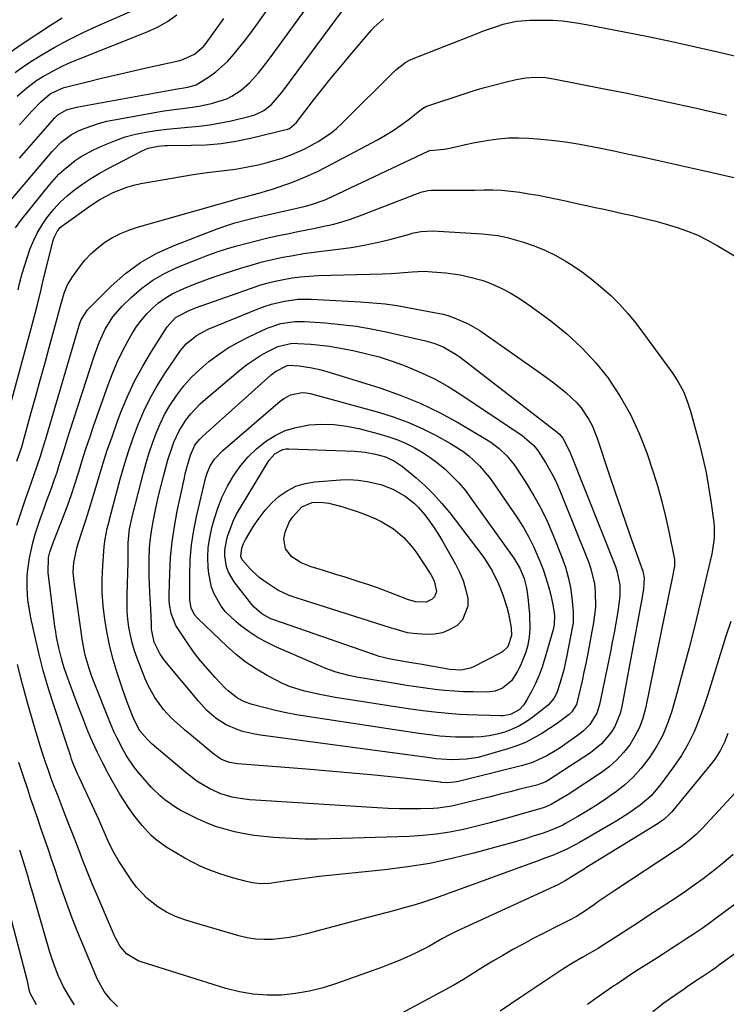
# Model space of a CAD drawing. Units: inches. Extents: x 1841539 to 1846869, y 458119 to 463432.
# Drawn here: x 1843669 to 1843892, y 460205 to 460515 of the extents above; entities that cross this region are included whole.
import ezdxf

# ---------------------------------------------------------------- set-up
doc = ezdxf.new("R2010")
doc.units = ezdxf.units.IN
doc.header["$MEASUREMENT"] = 0
doc.layers.add('7', color=7, linetype='Continuous')
doc.layers.add('8', color=7, linetype='Continuous')

msp = doc.modelspace()

# ---------------------------------------------------------------- linework, layer by layer
at = {"layer": '7', "color": 18}
for points in [[(1843661.12, 460452.06, 1812), (1843679.4, 460473.51, 1812), (1843682.25, 460476.47, 1812), (1843685.5, 460478.96, 1812), (1843687.94, 460480.18, 1812), (1843689.81, 460480.94, 1812), (1843694.31, 460482.48, 1812), (1843696.62, 460483.07, 1812), (1843698.95, 460483.56, 1812), (1843713.42, 460486.13, 1812), (1843715.45, 460486.46, 1812), (1843719.53, 460487.04, 1812), (1843723.61, 460487.53, 1812), (1843725.64, 460487.85, 1812), (1843729.65, 460488.71, 1812), (1843734.4, 460490.2, 1812), (1843735.98, 460490.98, 1812), (1843738.95, 460492.87, 1812), (1843741.61, 460495.18, 1812), (1843744.4, 460498.35, 1812), (1843745.66, 460499.91, 1812), (1843748.09, 460503.11, 1812), (1843759.93, 460519.35, 1812)], [(1843667.93, 460449.53, 1814), (1843669.87, 460452.26, 1814), (1843678.61, 460463.08, 1814), (1843681.6, 460466.41, 1814), (1843683.23, 460467.93, 1814), (1843686.72, 460470.73, 1814), (1843688.58, 460471.98, 1814), (1843692.51, 460474.08, 1814), (1843696.25, 460475.78, 1814), (1843699.34, 460477.04, 1814), (1843702.47, 460478.14, 1814), (1843705.68, 460478.99, 1814), (1843708.94, 460479.67, 1814), (1843712.25, 460480.18, 1814), (1843715.56, 460480.61, 1814), (1843718.88, 460480.95, 1814), (1843722.22, 460481.21, 1814), (1843725.76, 460481.52, 1814), (1843729.13, 460481.95, 1814), (1843732.49, 460482.55, 1814), (1843735.82, 460483.27, 1814), (1843742.25, 460484.85, 1814), (1843743.26, 460485.15, 1814), (1843746.09, 460486.46, 1814), (1843748.54, 460488.41, 1814), (1843751.67, 460492.1, 1814), (1843752.38, 460493.04, 1814), (1843770.95, 460518.09, 1814)], [(1843666.22, 460504.87, 1802), (1843670.04, 460507.53, 1802), (1843678.94, 460513.36, 1802), (1843682.58, 460515.65, 1802)], [(1843667.76, 460498.48, 1804), (1843670.48, 460500.42, 1804), (1843673.28, 460502.25, 1804), (1843676, 460503.91, 1804), (1843680.27, 460506.4, 1804), (1843684.6, 460508.77, 1804), (1843689.02, 460510.96, 1804), (1843693.5, 460513.04, 1804), (1843704.07, 460517.67, 1804)], [(1843668.45, 460490.97, 1806), (1843671.44, 460493.66, 1806), (1843674.67, 460496.03, 1806), (1843676.37, 460497.09, 1806), (1843680.41, 460499.32, 1806), (1843682.97, 460500.62, 1806), (1843685.59, 460501.81, 1806), (1843688.25, 460502.92, 1806), (1843709.37, 460511.24, 1806), (1843712.66, 460512.77, 1806), (1843715.8, 460514.52, 1806), (1843718.71, 460516.63, 1806)], [(1843668.69, 460429.97, 1816), (1843669.31, 460432.41, 1816), (1843670.02, 460435.09, 1816), (1843670.8, 460437.76, 1816), (1843671.65, 460440.4, 1816), (1843672.57, 460443.02, 1816), (1843673.63, 460445.57, 1816), (1843674.83, 460448.04, 1816), (1843676.25, 460450.4, 1816), (1843677.81, 460452.68, 1816), (1843679.97, 460455.36, 1816), (1843681.98, 460457.55, 1816), (1843684.16, 460459.58, 1816), (1843686.47, 460461.48, 1816), (1843689.06, 460463.36, 1816), (1843691.61, 460465.07, 1816), (1843694.23, 460466.64, 1816), (1843696.91, 460468.13, 1816), (1843707.79, 460473.81, 1816), (1843709.71, 460474.63, 1816), (1843712.78, 460475.25, 1816), (1843714.88, 460475.42, 1816), (1843715.94, 460475.45, 1816), (1843723.26, 460475.51, 1816), (1843727.96, 460475.71, 1816), (1843732.63, 460476.12, 1816), (1843737.27, 460476.85, 1816), (1843741.88, 460477.78, 1816), (1843753.54, 460480.57, 1816), (1843753.85, 460480.66, 1816), (1843754.15, 460480.77, 1816), (1843756.42, 460482.75, 1816), (1843756.64, 460483.03, 1816), (1843761.75, 460489.71, 1816), (1843764.56, 460493.3, 1816), (1843767.4, 460496.87, 1816), (1843770.3, 460500.39, 1816), (1843773.24, 460503.88, 1816), (1843779.89, 460511.65, 1816), (1843780.79, 460512.65, 1816), (1843783.76, 460515.4, 1816)], [(1843669.19, 460481.99, 1808), (1843671.97, 460485.1, 1808), (1843673.39, 460486.62, 1808), (1843675.82, 460489.16, 1808), (1843678.79, 460491.73, 1808), (1843682.37, 460493.43, 1808), (1843683.27, 460493.69, 1808), (1843690.5, 460495.51, 1808), (1843695.03, 460496.63, 1808), (1843699.56, 460497.73, 1808), (1843704.1, 460498.79, 1808), (1843708.65, 460499.82, 1808), (1843719.6, 460502.27, 1808), (1843720.83, 460502.61, 1808), (1843724.26, 460504.2, 1808), (1843727.11, 460506.68, 1808), (1843727.9, 460507.67, 1808), (1843733.47, 460515.52, 1808)], [(1843825.63, 460514.59, 1818), (1843829.92, 460514.94, 1818), (1843835.56, 460514.99, 1818), (1843837.07, 460514.97, 1818), (1843840.1, 460514.77, 1818), (1843844.61, 460514.12, 1818), (1843847.6, 460513.58, 1818), (1843859.62, 460511.27, 1818), (1843867.1, 460509.77, 1818), (1843874.58, 460508.21, 1818), (1843882.03, 460506.55, 1818), (1843889.47, 460504.83, 1818), (1843913.26, 460499.15, 1818)], [(1843663.95, 460384.85, 1818), (1843672.86, 460417.8, 1818), (1843673.49, 460420.16, 1818), (1843674.7, 460424.89, 1818), (1843675.85, 460429.64, 1818), (1843676.43, 460432.01, 1818), (1843677.6, 460436.76, 1818), (1843679.79, 460445.5, 1818), (1843680.02, 460446.25, 1818), (1843681.04, 460448.35, 1818), (1843682.02, 460449.57, 1818), (1843682.59, 460450.1, 1818), (1843683.2, 460450.58, 1818), (1843691.76, 460456.63, 1818), (1843694.5, 460458.41, 1818), (1843698.62, 460460.59, 1818), (1843702.91, 460462.34, 1818), (1843705.13, 460462.96, 1818), (1843707.4, 460463.46, 1818), (1843723.84, 460466.31, 1818), (1843728.27, 460466.98, 1818), (1843732.73, 460467.46, 1818), (1843737.17, 460467.99, 1818), (1843739.38, 460468.36, 1818), (1843741.58, 460468.79, 1818), (1843744.36, 460469.4, 1818), (1843746.88, 460470, 1818), (1843749.37, 460470.69, 1818), (1843751.83, 460471.49, 1818), (1843754.9, 460472.61, 1818), (1843759.02, 460474.4, 1818), (1843763.22, 460476.67, 1818), (1843767.16, 460479.33, 1818), (1843768.99, 460480.85, 1818), (1843770.74, 460482.47, 1818), (1843787.71, 460499.29, 1818), (1843790.81, 460501.75, 1818), (1843792.2, 460502.5, 1818), (1843792.93, 460502.81, 1818), (1843813.24, 460510.79, 1818), (1843815.27, 460511.56, 1818), (1843819.36, 460512.98, 1818), (1843821.43, 460513.64, 1818), (1843825.63, 460514.59, 1818)], [(1843668.32, 460355.74, 1822), (1843670.93, 460363.64, 1822), (1843672.16, 460367.27, 1822), (1843673.67, 460371.42, 1822), (1843674.75, 460374.47, 1822), (1843675.75, 460377.55, 1822), (1843676.7, 460380.65, 1822), (1843677.62, 460383.75, 1822), (1843687.83, 460418.36, 1822), (1843688.06, 460419.09, 1822), (1843688.59, 460420.52, 1822), (1843690.6, 460423.71, 1822), (1843698.07, 460431.13, 1822), (1843702.56, 460435.07, 1822), (1843707.31, 460438.59, 1822), (1843712.46, 460441.49, 1822), (1843717.89, 460443.98, 1822), (1843731.4, 460449.19, 1822), (1843733.23, 460449.85, 1822), (1843736.93, 460451.03, 1822), (1843740.69, 460452.01, 1822), (1843744.46, 460452.92, 1822), (1843746.35, 460453.37, 1822), (1843758.76, 460456.27, 1822), (1843761.38, 460456.93, 1822), (1843764.78, 460458.07, 1822), (1843765.6, 460458.44, 1822), (1843798.05, 460473.78, 1822), (1843798.41, 460473.92, 1822), (1843802.88, 460474.31, 1822), (1843804.72, 460474.64, 1822), (1843808.67, 460475.56, 1822), (1843812.53, 460476.36, 1822), (1843814.47, 460476.72, 1822), (1843816.86, 460477.14, 1822), (1843820.01, 460477.58, 1822), (1843823.16, 460477.85, 1822), (1843826.32, 460477.88, 1822), (1843829.5, 460477.75, 1822), (1843832.15, 460477.54, 1822), (1843836.65, 460477.1, 1822), (1843841.12, 460476.56, 1822), (1843845.58, 460475.85, 1822), (1843850.02, 460475.04, 1822), (1843851.66, 460474.71, 1822), (1843856.36, 460473.75, 1822), (1843861.05, 460472.76, 1822), (1843865.73, 460471.74, 1822), (1843870.41, 460470.71, 1822), (1843875.08, 460469.65, 1822), (1843879.76, 460468.6, 1822), (1843884.43, 460467.54, 1822), (1843889.11, 460466.48, 1822), (1843899.25, 460464.18, 1822)], [(1843893.15, 460325.44, 1824), (1843891.61, 460320.84, 1824), (1843888.58, 460310.89, 1824), (1843887.3, 460306.8, 1824), (1843885.98, 460302.72, 1824), (1843884.61, 460298.67, 1824), (1843883.2, 460294.62, 1824), (1843881.58, 460290.68, 1824), (1843879.75, 460286.86, 1824), (1843877.58, 460283.21, 1824), (1843875.19, 460279.69, 1824), (1843870.78, 460273.76, 1824), (1843867.92, 460270.43, 1824), (1843864.62, 460267.54, 1824), (1843861.02, 460264.98, 1824), (1843857.28, 460262.64, 1824), (1843845.55, 460255.77, 1824), (1843844.16, 460254.99, 1824), (1843841.33, 460253.56, 1824), (1843836.96, 460251.67, 1824), (1843834.31, 460250.69, 1824), (1843832.98, 460250.21, 1824), (1843801.3, 460238.7, 1824), (1843798.54, 460237.74, 1824), (1843795.76, 460236.81, 1824), (1843792.97, 460235.96, 1824), (1843790.15, 460235.15, 1824), (1843787.33, 460234.38, 1824), (1843784.5, 460233.61, 1824), (1843781.68, 460232.86, 1824), (1843778.85, 460232.1, 1824), (1843759.51, 460226.98, 1824), (1843756.87, 460226.36, 1824), (1843754.22, 460225.84, 1824), (1843751.55, 460225.48, 1824), (1843748.86, 460225.22, 1824), (1843746.17, 460225.18, 1824), (1843743.5, 460225.32, 1824), (1843740.86, 460225.75, 1824), (1843738.24, 460226.37, 1824), (1843724.22, 460230.48, 1824), (1843721.21, 460231.43, 1824), (1843718.25, 460232.5, 1824), (1843715.4, 460233.82, 1824), (1843712.76, 460235.5, 1824), (1843709.38, 460238.14, 1824), (1843706.01, 460241.7, 1824), (1843704.55, 460243.69, 1824), (1843700.47, 460249.9, 1824), (1843698.84, 460252.62, 1824), (1843697.45, 460255.47, 1824), (1843696.17, 460258.38, 1824), (1843694.82, 460261.51, 1824), (1843694.12, 460263.07, 1824), (1843687.9, 460276.41, 1824), (1843687.54, 460277.2, 1824), (1843686.17, 460280.41, 1824), (1843685.56, 460282.04, 1824), (1843685.28, 460282.86, 1824), (1843679.63, 460299.98, 1824), (1843678.08, 460304.96, 1824), (1843676.63, 460309.96, 1824), (1843675.33, 460315.01, 1824), (1843674.15, 460320.09, 1824), (1843672.74, 460326.56, 1824), (1843672.37, 460328.43, 1824), (1843671.82, 460332.2, 1824), (1843671.55, 460336.01, 1824), (1843671.62, 460339.81, 1824), (1843671.78, 460341.71, 1824), (1843672.27, 460345.38, 1824), (1843673.32, 460350.27, 1824), (1843674.1, 460352.97, 1824), (1843674.93, 460355.5, 1824), (1843675.79, 460358.02, 1824), (1843676.68, 460360.53, 1824), (1843677.61, 460363.03, 1824), (1843679.23, 460367.41, 1824), (1843680.13, 460369.95, 1824), (1843680.98, 460372.51, 1824), (1843681.79, 460375.08, 1824), (1843682.59, 460377.66, 1824), (1843683.39, 460380.24, 1824), (1843684.21, 460382.81, 1824), (1843685.03, 460385.38, 1824), (1843692.65, 460409.02, 1824), (1843694.24, 460413.35, 1824), (1843696.16, 460417.54, 1824), (1843698.57, 460421.44, 1824), (1843701.58, 460424.88, 1824), (1843704.48, 460427.68, 1824), (1843707.73, 460430.47, 1824), (1843711.16, 460432.99, 1824), (1843714.85, 460435.11, 1824), (1843718.72, 460436.95, 1824), (1843724.82, 460439.42, 1824), (1843727.96, 460440.64, 1824), (1843731.13, 460441.79, 1824), (1843734.34, 460442.84, 1824), (1843737.57, 460443.81, 1824), (1843740.83, 460444.7, 1824), (1843744.1, 460445.55, 1824), (1843747.38, 460446.32, 1824), (1843750.68, 460447.05, 1824), (1843754.07, 460447.76, 1824), (1843756.8, 460448.33, 1824), (1843759.53, 460448.89, 1824), (1843762.26, 460449.44, 1824), (1843764.99, 460449.99, 1824), (1843767.71, 460450.6, 1824), (1843770.39, 460451.3, 1824), (1843773.04, 460452.14, 1824), (1843775.66, 460453.07, 1824), (1843794.99, 460460.51, 1824), (1843795.53, 460460.71, 1824), (1843797.74, 460461.25, 1824), (1843798.88, 460461.36, 1824), (1843799.45, 460461.37, 1824), (1843803.96, 460461.36, 1824), (1843806.79, 460461.37, 1824), (1843809.62, 460461.39, 1824), (1843812.44, 460461.42, 1824), (1843815.34, 460461.48, 1824), (1843818.19, 460461.46, 1824), (1843821.04, 460461.35, 1824), (1843823.88, 460461.08, 1824), (1843826.71, 460460.71, 1824), (1843829.49, 460460.26, 1824), (1843832.53, 460459.75, 1824), (1843835.56, 460459.19, 1824), (1843838.58, 460458.57, 1824), (1843841.59, 460457.9, 1824), (1843844.25, 460457.28, 1824), (1843847.6, 460456.53, 1824), (1843850.95, 460455.82, 1824), (1843852.73, 460455.45, 1824), (1843855.9, 460454.77, 1824), (1843859.06, 460454.06, 1824), (1843862.21, 460453.35, 1824), (1843865.1, 460452.7, 1824), (1843869.53, 460451.61, 1824)], [(1843869.53, 460451.61, 1824), (1843871.73, 460450.99, 1824), (1843876.23, 460449.62, 1824), (1843879.51, 460448.46, 1824), (1843882.73, 460447.16, 1824), (1843885.84, 460445.63, 1824), (1843888.88, 460443.94, 1824), (1843900.26, 460437.11, 1824)], [(1843878.2, 460397.92, 1826), (1843879.44, 460394.89, 1826), (1843880.46, 460391.76, 1826), (1843883.24, 460381.36, 1826), (1843884.35, 460376.89, 1826), (1843885.34, 460372.39, 1826), (1843886.17, 460367.86, 1826), (1843886.89, 460363.31, 1826), (1843887.82, 460356.63, 1826), (1843887.95, 460355.4, 1826), (1843887.96, 460351.69, 1826), (1843887.43, 460348.02, 1826), (1843887.17, 460346.8, 1826), (1843883.48, 460331.16, 1826), (1843881.78, 460324.14, 1826), (1843880.02, 460317.13, 1826), (1843878.17, 460310.15, 1826), (1843876.25, 460303.18, 1826), (1843874.57, 460297.17, 1826), (1843873.26, 460293.31, 1826), (1843871.71, 460289.57, 1826), (1843869.77, 460286.01, 1826), (1843867.59, 460282.57, 1826), (1843864.86, 460279.06, 1826), (1843862.38, 460276.32, 1826), (1843859.64, 460273.86, 1826), (1843856.72, 460271.57, 1826), (1843855.91, 460270.99, 1826), (1843853.24, 460269.16, 1826), (1843850.54, 460267.38, 1826), (1843847.79, 460265.68, 1826), (1843845.01, 460264.02, 1826), (1843841.07, 460261.74, 1826), (1843840.23, 460261.28, 1826), (1843837.63, 460260.05, 1826), (1843834.93, 460259.04, 1826), (1843834.02, 460258.74, 1826), (1843830.92, 460257.74, 1826), (1843828.46, 460256.97, 1826), (1843825.98, 460256.21, 1826), (1843823.5, 460255.49, 1826), (1843821.01, 460254.8, 1826), (1843812.22, 460252.4, 1826), (1843805.3, 460250.69, 1826), (1843798.34, 460249.21, 1826), (1843791.31, 460248.08, 1826), (1843784.24, 460247.17, 1826), (1843766.68, 460245.37, 1826), (1843763.55, 460245.02, 1826), (1843760.43, 460244.65, 1826), (1843757.31, 460244.23, 1826), (1843754.19, 460243.79, 1826), (1843749.83, 460243.13, 1826), (1843747.96, 460242.89, 1826), (1843745.16, 460242.71, 1826), (1843742.4, 460243.05, 1826), (1843740.21, 460243.59, 1826), (1843736.23, 460244.67, 1826), (1843732.29, 460245.91, 1826), (1843728.52, 460247.27, 1826), (1843726.03, 460248.32, 1826), (1843723.61, 460249.53, 1826), (1843721.24, 460250.84, 1826), (1843715.59, 460254.19, 1826), (1843712.16, 460256.6, 1826), (1843710.61, 460258.01, 1826), (1843707.76, 460261.12, 1826), (1843705.15, 460264.44, 1826), (1843703.47, 460266.82, 1826), (1843702.08, 460268.91, 1826), (1843700.74, 460271.02, 1826), (1843699.46, 460273.19, 1826), (1843698.23, 460275.38, 1826), (1843697.09, 460277.5, 1826), (1843695.38, 460280.79, 1826), (1843693.73, 460284.12, 1826), (1843692.19, 460287.5, 1826), (1843690.72, 460290.91, 1826), (1843689.06, 460295.02, 1826), (1843687.62, 460298.7, 1826), (1843686.25, 460302.41, 1826), (1843684.92, 460306.13, 1826), (1843683.38, 460310.56, 1826), (1843682.84, 460312.18, 1826), (1843682.35, 460313.8, 1826), (1843681.51, 460317.1, 1826), (1843680.83, 460320.5, 1826), (1843680.56, 460322.2, 1826), (1843680.32, 460323.9, 1826), (1843678.2, 460340.9, 1826), (1843678.32, 460345.6, 1826), (1843678.75, 460347.26, 1826), (1843679.91, 460350.52, 1826), (1843682.91, 460358.35, 1826), (1843684.23, 460361.89, 1826), (1843685.49, 460365.44, 1826), (1843686.68, 460369.02, 1826), (1843687.82, 460372.62, 1826), (1843688.94, 460376.22, 1826), (1843690.09, 460379.82, 1826), (1843691.29, 460383.4, 1826), (1843692.51, 460386.97, 1826), (1843697.07, 460400.04, 1826), (1843698.44, 460403.63, 1826), (1843699.93, 460407.16, 1826), (1843701.61, 460410.61, 1826), (1843703.42, 460413.99, 1826), (1843704.67, 460416.18, 1826), (1843706.04, 460418.36, 1826), (1843707.53, 460420.43, 1826), (1843709.21, 460422.37, 1826), (1843711, 460424.21, 1826), (1843712.97, 460425.86, 1826), (1843715.02, 460427.37, 1826), (1843717.23, 460428.65, 1826), (1843720.87, 460430.37, 1826), (1843723.94, 460431.64, 1826), (1843727.02, 460432.85, 1826), (1843730.14, 460433.97, 1826), (1843733.29, 460435.02, 1826), (1843739.22, 460436.91, 1826), (1843742.4, 460437.86, 1826), (1843745.6, 460438.74, 1826), (1843748.82, 460439.51, 1826), (1843752.07, 460440.21, 1826), (1843755.33, 460440.81, 1826), (1843758.6, 460441.36, 1826), (1843761.89, 460441.84, 1826), (1843765.18, 460442.25, 1826), (1843769.47, 460442.75, 1826), (1843773.57, 460443.31, 1826), (1843777.66, 460444, 1826), (1843781.7, 460444.87, 1826), (1843785.73, 460445.87, 1826), (1843791.93, 460447.55, 1826), (1843792.84, 460447.78, 1826), (1843795.59, 460448.34, 1826), (1843799.32, 460448.52, 1826), (1843814.9, 460447.57, 1826), (1843816.88, 460447.43, 1826), (1843819.83, 460447.11, 1826), (1843822.72, 460446.48, 1826), (1843827.83, 460444.98, 1826), (1843831.27, 460443.81, 1826), (1843834.63, 460442.47, 1826), (1843837.87, 460440.85, 1826), (1843841.03, 460439.06, 1826), (1843842.68, 460438.03, 1826), (1843845.99, 460435.82, 1826), (1843849.21, 460433.47, 1826), (1843852.27, 460430.93, 1826), (1843855.24, 460428.27, 1826), (1843858.05, 460425.43, 1826), (1843860.74, 460422.5, 1826), (1843863.28, 460419.42, 1826), (1843865.7, 460416.25, 1826), (1843874.86, 460403.57, 1826), (1843876.64, 460400.8, 1826), (1843878.2, 460397.92, 1826)], [(1843796.59, 460435.81, 1828), (1843799.13, 460435.67, 1828), (1843803.4, 460435.27, 1828), (1843807.97, 460434.66, 1828), (1843810.24, 460434.21, 1828), (1843814.7, 460433.02, 1828), (1843816.88, 460432.27, 1828), (1843821.08, 460430.39, 1828), (1843823.64, 460429, 1828), (1843825.81, 460427.73, 1828), (1843827.91, 460426.36, 1828), (1843829.97, 460424.92, 1828), (1843836.45, 460420.16, 1828), (1843841.51, 460416.08, 1828), (1843846.28, 460411.71, 1828), (1843850.63, 460406.93, 1828), (1843854.69, 460401.86, 1828), (1843854.76, 460401.77, 1828), (1843858.36, 460396.31, 1828), (1843861.61, 460390.65, 1828), (1843864.32, 460384.73, 1828), (1843866.67, 460378.61, 1828), (1843868.71, 460372.48, 1828), (1843870.14, 460367.86, 1828), (1843871.47, 460363.21, 1828), (1843872.62, 460358.51, 1828), (1843873.65, 460353.79, 1828), (1843875.41, 460344.97, 1828), (1843875.47, 460344.62, 1828), (1843875.42, 460342.9, 1828), (1843874.49, 460338.08, 1828), (1843874, 460335.67, 1828), (1843873.02, 460330.85, 1828), (1843872.53, 460328.44, 1828), (1843866.24, 460298, 1828), (1843865.41, 460294.96, 1828), (1843864.36, 460292.03, 1828), (1843862.96, 460289.25, 1828), (1843861.32, 460286.56, 1828), (1843859.38, 460284.09, 1828), (1843857.28, 460281.78, 1828), (1843854.92, 460279.73, 1828), (1843852.4, 460277.85, 1828), (1843841.93, 460270.94, 1828), (1843839.99, 460269.71, 1828), (1843836.59, 460267.74, 1828), (1843834.74, 460266.92, 1828), (1843834.1, 460266.71, 1828), (1843825.68, 460264.25, 1828), (1843821.52, 460263.08, 1828), (1843817.35, 460261.95, 1828), (1843813.15, 460260.91, 1828), (1843808.95, 460259.91, 1828), (1843804.72, 460259.08, 1828), (1843800.46, 460258.41, 1828), (1843796.18, 460257.99, 1828), (1843791.88, 460257.72, 1828), (1843767.04, 460256.92, 1828), (1843763.03, 460256.86, 1828), (1843759.03, 460256.87, 1828), (1843755.02, 460257.01, 1828), (1843751.01, 460257.23, 1828), (1843749.24, 460257.36, 1828), (1843746.13, 460257.65, 1828), (1843743.04, 460258.03, 1828), (1843739.97, 460258.55, 1828), (1843736.91, 460259.16, 1828), (1843733.89, 460259.95, 1828), (1843730.93, 460260.87, 1828), (1843728.03, 460262, 1828), (1843725.18, 460263.26, 1828), (1843721.42, 460265.08, 1828), (1843719.71, 460265.99, 1828), (1843718.04, 460266.97, 1828), (1843714.9, 460269.23, 1828), (1843713.43, 460270.49, 1828), (1843710.67, 460273.2, 1828), (1843709.37, 460274.64, 1828), (1843706.66, 460277.85, 1828), (1843705.32, 460279.54, 1828), (1843702.87, 460283.1, 1828), (1843701.77, 460284.96, 1828), (1843699.8, 460288.82, 1828), (1843698.91, 460290.8, 1828), (1843698.07, 460292.8, 1828), (1843692.08, 460307.81, 1828), (1843691.05, 460310.6, 1828), (1843689.8, 460314.87, 1828), (1843688.96, 460319.25, 1828), (1843686.33, 460337.91, 1828), (1843686.1, 460340.97, 1828), (1843686.27, 460344.02, 1828), (1843687.17, 460348.54, 1828), (1843687.61, 460350.01, 1828), (1843688.9, 460353.92, 1828), (1843690.02, 460357.34, 1828), (1843691.11, 460360.77, 1828), (1843692.17, 460364.21, 1828), (1843693.2, 460367.66, 1828), (1843693.91, 460370.1, 1828), (1843695.33, 460374.75, 1828), (1843696.82, 460379.38, 1828), (1843698.41, 460383.98, 1828), (1843700.07, 460388.56, 1828), (1843701.12, 460391.36, 1828), (1843703.16, 460396.33, 1828), (1843705.41, 460401.21, 1828), (1843707.95, 460405.93, 1828), (1843710.7, 460410.56, 1828), (1843715.64, 460418.31, 1828), (1843718.29, 460421.22, 1828), (1843722.64, 460423.5, 1828), (1843724.58, 460424.24, 1828), (1843741.92, 460430.43, 1828), (1843744.48, 460431.28, 1828), (1843747.07, 460432.05, 1828), (1843749.7, 460432.7, 1828), (1843752.34, 460433.26, 1828), (1843755.01, 460433.7, 1828), (1843757.69, 460434.06, 1828), (1843760.38, 460434.29, 1828), (1843763.08, 460434.43, 1828), (1843783.48, 460435.03, 1828), (1843786.16, 460435.15, 1828), (1843788.97, 460435.37, 1828), (1843792.78, 460435.68, 1828), (1843796.59, 460435.81, 1828)], [(1843755.89, 460420.02, 1832), (1843758.9, 460420, 1832), (1843765.54, 460419.52, 1832), (1843770.36, 460419.07, 1832), (1843775.15, 460418.47, 1832), (1843779.92, 460417.65, 1832), (1843784.66, 460416.7, 1832), (1843797.04, 460413.92, 1832), (1843799.96, 460413.08, 1832), (1843802.77, 460411.91, 1832), (1843806.7, 460409.59, 1832), (1843807.93, 460408.7, 1832), (1843838.48, 460385.11, 1832), (1843839.22, 460384.48, 1832), (1843840.26, 460383.25, 1832), (1843842.5, 460378.92, 1832), (1843856.79, 460342.79, 1832), (1843857.28, 460341.37, 1832), (1843858.17, 460336.98, 1832), (1843858.24, 460333.98, 1832), (1843858.13, 460332.48, 1832), (1843857.45, 460327.94, 1832), (1843856.94, 460324.92, 1832), (1843856.41, 460321.91, 1832), (1843855.84, 460318.91, 1832), (1843855.24, 460315.92, 1832), (1843851.82, 460299.24, 1832), (1843850.98, 460296.55, 1832), (1843848.73, 460292.96, 1832), (1843846.74, 460290.95, 1832), (1843845.63, 460290.07, 1832), (1843839.38, 460285.65, 1832), (1843838.01, 460284.73, 1832), (1843835.17, 460283.04, 1832), (1843830.68, 460280.98, 1832), (1843827.53, 460280.01, 1832), (1843807.42, 460274.99, 1832), (1843806.19, 460274.75, 1832), (1843803.68, 460274.58, 1832), (1843802.06, 460274.72, 1832), (1843801.73, 460274.76, 1832), (1843788.11, 460276.23, 1832), (1843780.98, 460276.97, 1832), (1843773.83, 460277.67, 1832), (1843766.69, 460278.31, 1832), (1843759.54, 460278.9, 1832), (1843737.87, 460280.61, 1832), (1843737.22, 460280.67, 1832), (1843735.32, 460280.97, 1832), (1843732.78, 460281.95, 1832), (1843731.53, 460282.73, 1832), (1843730.94, 460283.16, 1832), (1843730.36, 460283.61, 1832), (1843723.93, 460288.94, 1832), (1843721.11, 460291.31, 1832), (1843719.72, 460292.51, 1832), (1843717, 460294.98, 1832), (1843714.53, 460297.67, 1832), (1843711.75, 460301.5, 1832), (1843709.65, 460305.31, 1832), (1843708.77, 460307.31, 1832), (1843706.23, 460313.83, 1832), (1843705.38, 460316.23, 1832), (1843704.64, 460318.66, 1832), (1843704.07, 460321.13, 1832), (1843703.61, 460323.64, 1832), (1843703.31, 460326.16, 1832), (1843703.09, 460328.7, 1832), (1843703.02, 460331.24, 1832), (1843703.04, 460333.79, 1832), (1843703.4, 460344.13, 1832), (1843703.43, 460346.43, 1832), (1843703.41, 460350.26, 1832), (1843703.83, 460354.68, 1832), (1843704.86, 460359.28, 1832), (1843708.21, 460372.31, 1832), (1843709.08, 460375.46, 1832), (1843710.01, 460378.59, 1832), (1843711.06, 460381.68, 1832), (1843712.17, 460384.75, 1832), (1843713.45, 460387.74, 1832), (1843714.87, 460390.66, 1832), (1843716.51, 460393.46, 1832), (1843718.73, 460396.8, 1832), (1843720.95, 460399.66, 1832), (1843723.32, 460402.39, 1832), (1843725.91, 460404.9, 1832), (1843728.79, 460407.38, 1832), (1843731.78, 460409.59, 1832), (1843734.86, 460411.65, 1832), (1843738.09, 460413.48, 1832), (1843741.4, 460415.16, 1832), (1843747.15, 460417.83, 1832), (1843751.42, 460419.33, 1832), (1843755.89, 460420.02, 1832)], [(1843754.99, 460413.1, 1834), (1843756.83, 460413.09, 1834), (1843760.88, 460412.8, 1834), (1843763.81, 460412.53, 1834), (1843766.74, 460412.18, 1834), (1843769.65, 460411.72, 1834), (1843772.55, 460411.18, 1834), (1843774.65, 460410.75, 1834), (1843778.56, 460409.84, 1834), (1843782.44, 460408.81, 1834), (1843786.25, 460407.58, 1834), (1843790.03, 460406.23, 1834), (1843791.39, 460405.7, 1834), (1843795.75, 460403.85, 1834), (1843800.01, 460401.81, 1834), (1843804.13, 460399.49, 1834), (1843808.14, 460396.98, 1834), (1843827.41, 460384.03, 1834), (1843828.21, 460383.46, 1834), (1843831.14, 460380.85, 1834), (1843832.37, 460379.32, 1834), (1843832.92, 460378.51, 1834), (1843834.8, 460375.51, 1834), (1843836.19, 460373.13, 1834), (1843837.5, 460370.72, 1834), (1843838.67, 460368.23, 1834), (1843839.76, 460365.71, 1834), (1843848.29, 460344.28, 1834), (1843849.09, 460341.98, 1834), (1843850.19, 460337.26, 1834), (1843850.48, 460334.85, 1834), (1843850.53, 460329.98, 1834), (1843849.94, 460325.15, 1834), (1843847.99, 460314.86, 1834), (1843847.46, 460312.16, 1834), (1843846.91, 460309.47, 1834), (1843846.33, 460306.78, 1834), (1843845.72, 460304.1, 1834), (1843844.57, 460299.31, 1834), (1843843.1, 460296.92, 1834), (1843842.26, 460296.15, 1834), (1843838.52, 460293.31, 1834), (1843836.1, 460291.68, 1834), (1843833.59, 460290.08, 1834), (1843831.06, 460288.61, 1834), (1843828.45, 460287.3, 1834), (1843825.74, 460286.2, 1834), (1843822.96, 460285.26, 1834), (1843815.38, 460283.04, 1834), (1843813.57, 460282.59, 1834), (1843809.89, 460282, 1834), (1843805.26, 460281.81, 1834), (1843800.31, 460282.19, 1834), (1843798.33, 460282.45, 1834), (1843745.09, 460289.63, 1834), (1843743.22, 460289.94, 1834), (1843739.52, 460290.79, 1834), (1843737.7, 460291.34, 1834), (1843734.24, 460292.83, 1834), (1843731.08, 460294.88, 1834), (1843728.19, 460297.41, 1834), (1843725.6, 460300.21, 1834), (1843714.97, 460313.06, 1834), (1843713.49, 460315.1, 1834), (1843711.61, 460318.87, 1834), (1843710.77, 460323, 1834), (1843710.68, 460324.7, 1834), (1843710.53, 460329.45, 1834), (1843710.35, 460332.67, 1834), (1843710.22, 460334.56, 1834), (1843710.08, 460337.12, 1834), (1843709.98, 460339.67, 1834), (1843709.95, 460342.23, 1834), (1843709.97, 460344.79, 1834), (1843710.13, 460348.64, 1834), (1843710.38, 460351.62, 1834), (1843710.79, 460354.57, 1834), (1843711.31, 460357.51, 1834), (1843712.18, 460361.66, 1834), (1843712.94, 460364.99, 1834), (1843713.75, 460368.3, 1834), (1843714.6, 460371.6, 1834), (1843715.9, 460376.33, 1834), (1843717.13, 460380.09, 1834), (1843717.81, 460381.95, 1834), (1843719.45, 460385.52, 1834), (1843721.56, 460388.85, 1834), (1843723.13, 460390.88, 1834), (1843726.08, 460394.05, 1834), (1843727.69, 460395.51, 1834), (1843738.66, 460404.79, 1834), (1843740.61, 460406.33, 1834), (1843744.73, 460409.07, 1834), (1843746.91, 460410.28, 1834), (1843750.54, 460412.09, 1834), (1843754.99, 460413.1, 1834)], [(1843754.1, 460406.19, 1836), (1843757.27, 460405.98, 1836), (1843761.26, 460405.36, 1836), (1843764.17, 460404.72, 1836), (1843767.04, 460403.92, 1836), (1843782.65, 460399.06, 1836), (1843789.05, 460396.81, 1836), (1843795.32, 460394.28, 1836), (1843801.4, 460391.32, 1836), (1843807.35, 460388.07, 1836), (1843816.2, 460382.81, 1836), (1843817.59, 460381.93, 1836), (1843820.21, 460379.94, 1836), (1843822.59, 460377.66, 1836), (1843824.69, 460375.13, 1836), (1843825.64, 460373.79, 1836), (1843828.79, 460368.94, 1836), (1843831.15, 460365.08, 1836), (1843833.34, 460361.12, 1836), (1843835.3, 460357.05, 1836), (1843837.1, 460352.89, 1836), (1843839.98, 460345.68, 1836), (1843841.07, 460342.55, 1836), (1843841.98, 460339.37, 1836), (1843842.63, 460336.12, 1836), (1843843.08, 460332.84, 1836), (1843843.5, 460328.49, 1836), (1843843.56, 460327.34, 1836), (1843843.46, 460325.06, 1836), (1843843.29, 460323.92, 1836), (1843841.42, 460314.15, 1836), (1843840.53, 460310.15, 1836), (1843839.4, 460306.21, 1836), (1843838.35, 460302.96, 1836), (1843837.43, 460301.11, 1836), (1843835.61, 460299.07, 1836), (1843830.8, 460295.27, 1836), (1843828.74, 460293.81, 1836), (1843826.6, 460292.52, 1836), (1843824.33, 460291.46, 1836), (1843821.97, 460290.56, 1836), (1843819.53, 460289.9, 1836), (1843817.07, 460289.39, 1836), (1843814.57, 460289.11, 1836), (1843812.05, 460288.99, 1836), (1843808.17, 460288.99, 1836), (1843806.5, 460289.01, 1836), (1843801.53, 460289.33, 1836), (1843798.23, 460289.72, 1836), (1843794.93, 460290.18, 1836), (1843759.78, 460295.5, 1836), (1843756.44, 460296.06, 1836), (1843753.12, 460296.69, 1836), (1843749.82, 460297.43, 1836), (1843746.53, 460298.23, 1836), (1843742.42, 460299.31, 1836), (1843740.06, 460300.12, 1836), (1843737.84, 460301.27, 1836), (1843734.85, 460303.55, 1836), (1843733.95, 460304.43, 1836), (1843730.8, 460307.73, 1836), (1843728.42, 460310.36, 1836), (1843726.14, 460313.06, 1836), (1843724, 460315.87, 1836), (1843721.96, 460318.76, 1836), (1843718.98, 460323.23, 1836), (1843718.4, 460324.2, 1836), (1843716.96, 460327.97, 1836), (1843716.42, 460330.85, 1836), (1843716.32, 460332.3, 1836), (1843716.29, 460333.77, 1836), (1843716.49, 460340.7, 1836), (1843716.76, 460345.62, 1836), (1843717.21, 460350.52, 1836), (1843717.94, 460355.39, 1836), (1843718.84, 460360.24, 1836), (1843721.11, 460370.76, 1836), (1843721.38, 460371.95, 1836), (1843721.97, 460374.32, 1836), (1843722.97, 460377.84, 1836), (1843724.38, 460380.99, 1836), (1843725.8, 460382.82, 1836), (1843726.87, 460383.88, 1836), (1843748.42, 460403.13, 1836), (1843749.78, 460404.21, 1836), (1843753.45, 460406.1, 1836), (1843754.1, 460406.19, 1836)], [(1843834.94, 460339.18, 1838), (1843835.73, 460336.48, 1838), (1843836.43, 460333.76, 1838), (1843837.26, 460330.18, 1838), (1843837.65, 460327.28, 1838), (1843837.49, 460324.36, 1838), (1843837.07, 460322.46, 1838), (1843834.38, 460313.15, 1838), (1843833.59, 460310.7, 1838), (1843832.7, 460308.28, 1838), (1843831.65, 460305.93, 1838), (1843830.51, 460303.62, 1838), (1843828.95, 460300.7, 1838), (1843827.93, 460299.15, 1838), (1843826.46, 460297.62, 1838), (1843823.74, 460296.12, 1838), (1843821.42, 460295.73, 1838), (1843820.63, 460295.72, 1838), (1843810.09, 460296.04, 1838), (1843807.75, 460296.15, 1838), (1843805.42, 460296.28, 1838), (1843800.78, 460296.71, 1838), (1843796.14, 460297.27, 1838), (1843791.52, 460297.94, 1838), (1843768.59, 460301.51, 1838), (1843763.73, 460302.38, 1838), (1843758.91, 460303.47, 1838), (1843754.22, 460304.95, 1838), (1843751.97, 460305.92, 1838), (1843749.75, 460307, 1838), (1843747.18, 460308.37, 1838), (1843743.81, 460310.36, 1838), (1843740.57, 460312.51, 1838), (1843737.5, 460314.92, 1838), (1843734.57, 460317.51, 1838), (1843725.29, 460326.34, 1838), (1843724.24, 460327.57, 1838), (1843723.2, 460329.76, 1838), (1843722.82, 460332.15, 1838), (1843722.78, 460340.06, 1838), (1843722.93, 460344.82, 1838), (1843723.31, 460349.55, 1838), (1843724.03, 460354.24, 1838), (1843724.98, 460358.91, 1838), (1843727.89, 460370.93, 1838), (1843728.25, 460372.15, 1838), (1843729.24, 460374.46, 1838), (1843730.6, 460376.6, 1838), (1843733.18, 460379.37, 1838), (1843751.24, 460394.88, 1838), (1843752.27, 460395.65, 1838), (1843754.49, 460396.83, 1838), (1843758.19, 460397.59, 1838), (1843759.43, 460397.49, 1838), (1843760.68, 460397.25, 1838), (1843782.2, 460391.38, 1838), (1843786.88, 460389.92, 1838), (1843791.48, 460388.25, 1838), (1843795.94, 460386.26, 1838), (1843800.32, 460384.05, 1838), (1843804.85, 460381.56, 1838), (1843808.78, 460379.07, 1838), (1843810.61, 460377.64, 1838), (1843814.02, 460374.48, 1838), (1843817.05, 460370.95, 1838), (1843818.42, 460369.07, 1838), (1843825.99, 460357.95, 1838), (1843827.85, 460355.01, 1838), (1843829.58, 460352, 1838), (1843831.12, 460348.89, 1838), (1843833.04, 460344.46, 1838), (1843834.03, 460341.83, 1838), (1843834.94, 460339.18, 1838)], [(1843822.64, 460329.92, 1842), (1843823.13, 460327.92, 1842), (1843823.99, 460323.45, 1842), (1843824.1, 460321.01, 1842), (1843822.89, 460317.41, 1842), (1843821.38, 460315.97, 1842), (1843820.77, 460315.6, 1842), (1843811.93, 460311.08, 1842), (1843811.08, 460310.71, 1842), (1843808.39, 460310.13, 1842), (1843804.69, 460310.35, 1842), (1843795.35, 460311.95, 1842), (1843791.88, 460312.55, 1842), (1843790.15, 460312.85, 1842), (1843786, 460313.59, 1842), (1843782.37, 460314.45, 1842), (1843781.86, 460314.62, 1842), (1843749.29, 460325.92, 1842), (1843748.29, 460326.31, 1842), (1843745.46, 460327.83, 1842), (1843743.05, 460329.93, 1842), (1843742.35, 460330.74, 1842), (1843736.76, 460337.96, 1842), (1843734.97, 460340.98, 1842), (1843734.38, 460342.64, 1842), (1843733.79, 460346.13, 1842), (1843733.78, 460347.88, 1842), (1843734.42, 460351.36, 1842), (1843734.78, 460352.55, 1842), (1843736.47, 460357.08, 1842), (1843737.54, 460359.24, 1842), (1843738.71, 460361.35, 1842), (1843747.75, 460376.3, 1842), (1843749.63, 460378.4, 1842), (1843752.13, 460379.68, 1842), (1843753.05, 460379.83, 1842), (1843754, 460379.88, 1842), (1843774.71, 460379.13, 1842), (1843778.01, 460378.84, 1842), (1843781.26, 460378.22, 1842), (1843784.44, 460377.31, 1842), (1843787.21, 460376, 1842), (1843789.73, 460374.26, 1842), (1843794.06, 460370.68, 1842), (1843796.92, 460368.15, 1842), (1843799.65, 460365.5, 1842), (1843802.2, 460362.67, 1842), (1843804.62, 460359.71, 1842), (1843814.74, 460346.45, 1842), (1843815.62, 460345.24, 1842), (1843818.02, 460341.42, 1842), (1843819.98, 460337.35, 1842), (1843821.35, 460333.83, 1842), (1843822.64, 460329.92, 1842)], [(1843802.37, 460321.9, 1844), (1843799.86, 460321.46, 1844), (1843797.26, 460321.37, 1844), (1843793.13, 460321.68, 1844), (1843791.39, 460321.91, 1844), (1843787.15, 460323.08, 1844), (1843786.31, 460323.34, 1844), (1843756.3, 460332.85, 1844), (1843754.04, 460333.62, 1844), (1843750.47, 460335.34, 1844), (1843747.64, 460337.15, 1844), (1843746.07, 460338.24, 1844), (1843744.55, 460339.4, 1844), (1843741.77, 460342.02, 1844), (1843739.28, 460344.91, 1844), (1843738.91, 460345.94, 1844), (1843739.15, 460348.53, 1844), (1843739.7, 460349.97, 1844), (1843740.04, 460350.66, 1844), (1843740.41, 460351.33, 1844), (1843742.84, 460355.43, 1844), (1843744.58, 460358.04, 1844), (1843746.48, 460360.51, 1844), (1843748.62, 460362.78, 1844), (1843750.95, 460364.92, 1844), (1843753.5, 460366.66, 1844), (1843756.2, 460368.06, 1844), (1843759.1, 460368.93, 1844), (1843762.15, 460369.46, 1844), (1843770.2, 460370.07, 1844), (1843773.02, 460370.14, 1844), (1843775.82, 460370.01, 1844), (1843778.6, 460369.6, 1844), (1843782.91, 460368.56, 1844), (1843786.7, 460367.18, 1844), (1843790.64, 460364.92, 1844), (1843793.42, 460362.74, 1844), (1843794.67, 460361.49, 1844), (1843796.77, 460359.02, 1844), (1843798.3, 460357.03, 1844), (1843799.76, 460354.99, 1844), (1843801.11, 460352.88, 1844), (1843802.4, 460350.72, 1844), (1843806.49, 460343.47, 1844), (1843807.74, 460340.95, 1844), (1843808.82, 460338.38, 1844), (1843809.64, 460335.7, 1844), (1843810.33, 460332.71, 1844), (1843810.34, 460330.24, 1844), (1843808.66, 460325.98, 1844), (1843806.97, 460324.18, 1844), (1843804.72, 460322.86, 1844), (1843802.37, 460321.9, 1844)], [(1843797.23, 460331.54, 1846), (1843793.92, 460331.66, 1846), (1843791.7, 460332.26, 1846), (1843787.36, 460333.95, 1846), (1843784.66, 460334.99, 1846), (1843781.93, 460336, 1846), (1843779.19, 460336.95, 1846), (1843776.43, 460337.86, 1846), (1843771.38, 460339.47, 1846), (1843769.1, 460340.19, 1846), (1843764.53, 460341.6, 1846), (1843761.04, 460342.67, 1846), (1843757.82, 460343.97, 1846), (1843754.87, 460345.83, 1846), (1843752.91, 460348.33, 1846), (1843752.41, 460351.47, 1846), (1843752.78, 460353.59, 1846), (1843754.2, 460356.94, 1846), (1843755.27, 460358.46, 1846), (1843758.08, 460361.6, 1846), (1843761.3, 460362.89, 1846), (1843763.93, 460363.07, 1846), (1843766.54, 460362.71, 1846), (1843770.94, 460361.56, 1846), (1843775.51, 460360.07, 1846), (1843777.76, 460359.22, 1846), (1843781.32, 460357.79, 1846), (1843783.27, 460356.89, 1846), (1843786.92, 460354.67, 1846), (1843790.19, 460351.88, 1846), (1843793.02, 460348.66, 1846), (1843794.28, 460346.92, 1846), (1843798.66, 460340.26, 1846), (1843799.74, 460338.23, 1846), (1843800.46, 460334.91, 1846), (1843799.8, 460333.17, 1846), (1843799.11, 460332.43, 1846), (1843797.23, 460331.54, 1846)], [(1843892.26, 460290.15, 1822), (1843891.17, 460287.45, 1822), (1843889.91, 460284.83, 1822), (1843888.38, 460282.39, 1822), (1843887.5, 460281.23, 1822), (1843874.56, 460265.42, 1822), (1843874.1, 460264.88, 1822), (1843872.01, 460262.98, 1822), (1843870.85, 460262.15, 1822), (1843870.25, 460261.77, 1822), (1843847.5, 460247.75, 1822), (1843846.97, 460247.42, 1822), (1843844.87, 460246.06, 1822), (1843841.01, 460243.68, 1822), (1843838.71, 460242.45, 1822), (1843837.54, 460241.88, 1822), (1843806.9, 460227.81, 1822), (1843804.6, 460226.69, 1822), (1843802.36, 460225.48, 1822), (1843798.11, 460223, 1822), (1843793.69, 460220.82, 1822), (1843791.1, 460219.61, 1822), (1843788.49, 460218.45, 1822), (1843785.83, 460217.38, 1822), (1843783.16, 460216.38, 1822), (1843769.01, 460211.33, 1822), (1843764.75, 460210, 1822), (1843760.44, 460208.92, 1822), (1843756.05, 460208.19, 1822), (1843751.62, 460207.7, 1822), (1843747.18, 460207.65, 1822), (1843742.77, 460207.93, 1822), (1843738.43, 460208.69, 1822), (1843734.12, 460209.78, 1822), (1843707.49, 460218.16, 1822), (1843706.55, 460218.47, 1822), (1843702.82, 460220.64, 1822), (1843700.79, 460223.25, 1822), (1843699.52, 460225.47, 1822), (1843698.96, 460226.61, 1822), (1843698.43, 460227.78, 1822), (1843693.18, 460240.1, 1822), (1843692.08, 460242.72, 1822), (1843691.01, 460245.35, 1822), (1843689.96, 460247.99, 1822), (1843688.94, 460250.64, 1822), (1843687.92, 460253.29, 1822), (1843686.9, 460255.94, 1822), (1843685.88, 460258.58, 1822), (1843684.85, 460261.23, 1822), (1843683.04, 460265.83, 1822), (1843682.06, 460268.36, 1822), (1843681.08, 460270.89, 1822), (1843680.12, 460273.43, 1822), (1843679.17, 460275.97, 1822), (1843678.25, 460278.52, 1822), (1843677.36, 460281.08, 1822), (1843676.51, 460283.66, 1822), (1843675.7, 460286.25, 1822), (1843673.54, 460293.31, 1822), (1843671.76, 460299.46, 1822), (1843670.08, 460305.64, 1822), (1843668.56, 460311.86, 1822)], [(1843686.51, 460204.66, 1818), (1843685.03, 460206.92, 1818), (1843683.04, 460210.29, 1818), (1843681.36, 460213.83, 1818), (1843679.94, 460217.49, 1818), (1843679.32, 460219.36, 1818), (1843678.74, 460221.23, 1818), (1843673.35, 460239.82, 1818), (1843672.55, 460242.55, 1818), (1843671.74, 460245.26, 1818), (1843670.91, 460247.98, 1818), (1843670.07, 460250.69, 1818), (1843669.22, 460253.39, 1818)], [(1843893.92, 460252, 1818), (1843890.82, 460249.38, 1818), (1843887.66, 460246.83, 1818), (1843884.42, 460244.37, 1818), (1843881.15, 460241.97, 1818), (1843877.82, 460239.65, 1818), (1843874.44, 460237.38, 1818), (1843870.61, 460234.87, 1818), (1843867.35, 460232.74, 1818), (1843864.09, 460230.61, 1818), (1843860.83, 460228.5, 1818), (1843857.56, 460226.38, 1818), (1843851.76, 460222.64, 1818), (1843851.39, 460222.41, 1818), (1843849.49, 460221.28, 1818), (1843848.72, 460220.85, 1818), (1843846.36, 460219.54, 1818), (1843843.26, 460217.75, 1818), (1843840.24, 460215.83, 1818), (1843826.98, 460207.02, 1818), (1843823.73, 460204.85, 1818), (1843820.5, 460202.67, 1818)], [(1843902.11, 460241.95, 1816), (1843889.38, 460232.51, 1816), (1843886.9, 460230.7, 1816), (1843884.41, 460228.93, 1816), (1843881.88, 460227.19, 1816), (1843879.33, 460225.48, 1816), (1843876.76, 460223.8, 1816), (1843874.19, 460222.13, 1816), (1843871.61, 460220.47, 1816), (1843869.02, 460218.82, 1816), (1843863.43, 460215.29, 1816), (1843861.64, 460214.14, 1816), (1843859.87, 460212.96, 1816), (1843857.23, 460211.17, 1816), (1843856.35, 460210.56, 1816), (1843850.6, 460206.56, 1816), (1843848.02, 460204.74, 1816)], [(1843674.51, 460204.58, 1816), (1843672.46, 460208.54, 1816), (1843672.03, 460210.5, 1816), (1843671.65, 460212.11, 1816), (1843665.5, 460235.8, 1816)], [(1843917.55, 460237.13, 1814), (1843889.31, 460216.98, 1814), (1843888.49, 460216.4, 1814), (1843886.84, 460215.26, 1814), (1843884.33, 460213.59, 1814), (1843882.35, 460212.28, 1814), (1843879.39, 460210.28, 1814), (1843878.41, 460209.6, 1814), (1843873.88, 460206.42, 1814), (1843872.09, 460205.12, 1814), (1843868.64, 460202.36, 1814)]]:
    msp.add_polyline3d(points, dxfattribs=at)
at = {"layer": '8', "color": 18}
for points in [[(1843669.11, 460471.48, 1810), (1843672.05, 460474.84, 1810), (1843675, 460478.18, 1810), (1843680.29, 460484.15, 1810), (1843681.28, 460485.15, 1810), (1843683.92, 460486.65, 1810), (1843685.52, 460487.15, 1810), (1843686.33, 460487.35, 1810), (1843687.15, 460487.52, 1810), (1843718.3, 460493.17, 1810), (1843722.14, 460493.8, 1810), (1843724.8, 460494.58, 1810), (1843728.99, 460497.22, 1810), (1843730.98, 460498.67, 1810), (1843734.64, 460501.94, 1810), (1843736.77, 460504.32, 1810), (1843738.57, 460506.52, 1810), (1843740.33, 460508.75, 1810), (1843742.04, 460511.01, 1810), (1843743.71, 460513.31, 1810), (1843748.86, 460520.55, 1810)], [(1843668.29, 460375.97, 1820), (1843669.86, 460380.53, 1820), (1843670.17, 460381.57, 1820), (1843670.31, 460382.09, 1820), (1843672.87, 460391.29, 1820), (1843674.29, 460396.41, 1820), (1843675.7, 460401.54, 1820), (1843677.11, 460406.66, 1820), (1843678.51, 460411.79, 1820), (1843681.1, 460421.3, 1820), (1843681.92, 460424.51, 1820), (1843683.2, 460428.88, 1820), (1843684.3, 460431.54, 1820), (1843685.8, 460434.01, 1820), (1843688.01, 460437.12, 1820), (1843689.78, 460439.33, 1820), (1843691.68, 460441.4, 1820), (1843693.8, 460443.25, 1820), (1843696.06, 460444.96, 1820), (1843698.49, 460446.43, 1820), (1843700.99, 460447.74, 1820), (1843703.6, 460448.81, 1820), (1843706.29, 460449.71, 1820), (1843737.81, 460458.67, 1820), (1843738.34, 460458.81, 1820), (1843739.96, 460459.21, 1820), (1843742.1, 460459.76, 1820), (1843744.97, 460460.55, 1820), (1843746.92, 460461.12, 1820), (1843748.87, 460461.71, 1820), (1843752.72, 460463.04, 1820), (1843754.59, 460463.73, 1820), (1843757.42, 460464.83, 1820), (1843760.21, 460466.01, 1820), (1843762.95, 460467.3, 1820), (1843765.65, 460468.67, 1820), (1843781.89, 460477.28, 1820), (1843784.39, 460478.69, 1820), (1843786.84, 460480.19, 1820), (1843789.2, 460481.83, 1820), (1843791.51, 460483.55, 1820), (1843795.62, 460486.8, 1820), (1843796.04, 460487.11, 1820), (1843797.15, 460487.78, 1820), (1843797.4, 460487.87, 1820), (1843809.18, 460491.73, 1820), (1843812.38, 460492.74, 1820), (1843815.6, 460493.69, 1820), (1843818.83, 460494.57, 1820), (1843822.08, 460495.4, 1820), (1843825.6, 460496.25, 1820), (1843828.63, 460496.8, 1820), (1843831.69, 460496.99, 1820), (1843834.76, 460496.85, 1820), (1843837.81, 460496.4, 1820), (1843852.2, 460493.57, 1820), (1843859.99, 460492, 1820), (1843867.78, 460490.38, 1820), (1843875.55, 460488.7, 1820), (1843883.31, 460486.97, 1820), (1843885.01, 460486.58, 1820), (1843891.9, 460484.96, 1820)], [(1843802.55, 460422.26, 1830), (1843804.01, 460421.82, 1830), (1843806.58, 460420.94, 1830), (1843810.47, 460419.29, 1830), (1843814.08, 460417.12, 1830), (1843833.55, 460403.45, 1830), (1843837.43, 460400.61, 1830), (1843841.21, 460397.64, 1830), (1843844.69, 460394.38, 1830), (1843846.06, 460392.72, 1830), (1843848.45, 460389.11, 1830), (1843849.47, 460387.2, 1830), (1843851.1, 460383.19, 1830), (1843854.98, 460371.43, 1830), (1843856.73, 460366.22, 1830), (1843858.49, 460361, 1830), (1843860.29, 460355.81, 1830), (1843862.12, 460350.61, 1830), (1843865.42, 460341.32, 1830), (1843865.59, 460340.78, 1830), (1843865.9, 460339.11, 1830), (1843865.69, 460335.77, 1830), (1843865.16, 460332.47, 1830), (1843864.96, 460331.37, 1830), (1843858.87, 460298.64, 1830), (1843858.31, 460296.44, 1830), (1843856.58, 460292.3, 1830), (1843855.4, 460290.36, 1830), (1843852.47, 460286.91, 1830), (1843848.94, 460284.08, 1830), (1843835.76, 460275.45, 1830), (1843834.9, 460274.94, 1830), (1843832.58, 460274.02, 1830), (1843832.09, 460273.88, 1830), (1843826.72, 460272.55, 1830), (1843823.63, 460271.78, 1830), (1843820.55, 460271, 1830), (1843817.46, 460270.22, 1830), (1843814.38, 460269.43, 1830), (1843809.64, 460268.23, 1830), (1843805.32, 460267.24, 1830), (1843802.41, 460266.76, 1830), (1843800.94, 460266.62, 1830), (1843799.47, 460266.54, 1830), (1843795.55, 460266.44, 1830), (1843792.11, 460266.39, 1830), (1843788.67, 460266.41, 1830), (1843785.23, 460266.52, 1830), (1843781.8, 460266.69, 1830), (1843743.51, 460269.11, 1830), (1843741.64, 460269.27, 1830), (1843737.94, 460269.77, 1830), (1843736.1, 460270.11, 1830), (1843732.53, 460271.14, 1830), (1843729.14, 460272.67, 1830), (1843725.03, 460275.14, 1830), (1843721.65, 460277.73, 1830), (1843710.97, 460286.82, 1830), (1843709.55, 460288.12, 1830), (1843707.03, 460291, 1830), (1843705.13, 460294.65, 1830), (1843703.56, 460298.6, 1830), (1843702.91, 460300.35, 1830), (1843701.69, 460303.9, 1830), (1843699.93, 460309.3, 1830), (1843698.7, 460313.43, 1830), (1843697.61, 460317.58, 1830), (1843696.74, 460321.79, 1830), (1843696, 460326.03, 1830), (1843695.5, 460330.4, 1830), (1843695.21, 460334.58, 1830), (1843695.2, 460338.77, 1830), (1843695.38, 460342.96, 1830), (1843695.84, 460349.08, 1830), (1843696.1, 460351.35, 1830), (1843696.79, 460354.71, 1830), (1843697.35, 460356.94, 1830), (1843697.64, 460358.04, 1830), (1843700.91, 460370.24, 1830), (1843702.15, 460374.62, 1830), (1843703.49, 460378.97, 1830), (1843704.97, 460383.27, 1830), (1843706.53, 460387.55, 1830), (1843708.31, 460391.73, 1830), (1843710.27, 460395.81, 1830), (1843712.52, 460399.74, 1830), (1843714.95, 460403.57, 1830), (1843719.9, 460410.81, 1830), (1843721.65, 460412.96, 1830), (1843724.89, 460415.57, 1830), (1843728.59, 460417.52, 1830), (1843744.56, 460424.06, 1830), (1843746.53, 460424.8, 1830), (1843748.53, 460425.45, 1830), (1843752.62, 460426.44, 1830), (1843756.78, 460426.97, 1830), (1843758.88, 460427.03, 1830), (1843760.98, 460427, 1830), (1843776.58, 460426.19, 1830), (1843780.44, 460425.91, 1830), (1843784.29, 460425.53, 1830), (1843788.13, 460424.99, 1830), (1843791.94, 460424.34, 1830), (1843798.06, 460423.18, 1830), (1843802.55, 460422.26, 1830)], [(1843828.04, 460338.99, 1840), (1843828.83, 460336.09, 1840), (1843829.28, 460333.12, 1840), (1843829.8, 460327.77, 1840), (1843829.89, 460322.97, 1840), (1843829.64, 460320.59, 1840), (1843829.2, 460317.98, 1840), (1843828.62, 460315.77, 1840), (1843826.97, 460311.54, 1840), (1843825.9, 460309.52, 1840), (1843824.14, 460306.75, 1840), (1843821.27, 460304.37, 1840), (1843818.91, 460303.48, 1840), (1843816.4, 460303.2, 1840), (1843812.02, 460303.23, 1840), (1843809, 460303.31, 1840), (1843806, 460303.46, 1840), (1843803, 460303.72, 1840), (1843800.01, 460304.05, 1840), (1843797.02, 460304.45, 1840), (1843794.03, 460304.87, 1840), (1843791.05, 460305.31, 1840), (1843788.08, 460305.78, 1840), (1843777.31, 460307.53, 1840), (1843775.82, 460307.79, 1840), (1843772.86, 460308.39, 1840), (1843768.48, 460309.57, 1840), (1843767.06, 460310.09, 1840), (1843765.66, 460310.65, 1840), (1843750.12, 460317.33, 1840), (1843747.15, 460318.76, 1840), (1843744.27, 460320.33, 1840), (1843741.53, 460322.14, 1840), (1843738.87, 460324.1, 1840), (1843737.24, 460325.41, 1840), (1843734.02, 460328.51, 1840), (1843732.66, 460330.28, 1840), (1843730.43, 460334.14, 1840), (1843729.62, 460336.2, 1840), (1843728.75, 460340.55, 1840), (1843728.6, 460342.41, 1840), (1843728.49, 460345.57, 1840), (1843728.62, 460348.71, 1840), (1843729.07, 460351.82, 1840), (1843729.75, 460354.92, 1840), (1843730.49, 460357.59, 1840), (1843731.66, 460361.19, 1840), (1843733.03, 460364.71, 1840), (1843734.71, 460368.1, 1840), (1843736.59, 460371.39, 1840), (1843736.75, 460371.64, 1840), (1843738.86, 460374.6, 1840), (1843741.18, 460377.37, 1840), (1843743.78, 460379.86, 1840), (1843746.59, 460382.17, 1840), (1843749.66, 460384.05, 1840), (1843752.86, 460385.6, 1840), (1843756.26, 460386.62, 1840), (1843760.42, 460387.37, 1840), (1843764.36, 460387.59, 1840), (1843768.28, 460387.53, 1840), (1843772.17, 460387.03, 1840), (1843776.04, 460386.25, 1840), (1843782.28, 460384.62, 1840), (1843785.15, 460383.76, 1840), (1843787.96, 460382.78, 1840), (1843790.7, 460381.6, 1840), (1843793.39, 460380.28, 1840), (1843795.98, 460378.78, 1840), (1843798.48, 460377.16, 1840), (1843800.86, 460375.36, 1840), (1843803.16, 460373.45, 1840), (1843803.22, 460373.39, 1840), (1843805.41, 460371.28, 1840), (1843807.5, 460369.09, 1840), (1843809.45, 460366.77, 1840), (1843811.29, 460364.35, 1840), (1843824.85, 460345.35, 1840), (1843826.67, 460342.29, 1840), (1843828.04, 460338.99, 1840)], [(1843700.02, 460204.11, 1820), (1843697.96, 460206.17, 1820), (1843695.86, 460208.82, 1820), (1843693.66, 460212.78, 1820), (1843693.2, 460213.81, 1820), (1843689.41, 460222.85, 1820), (1843687.56, 460227.4, 1820), (1843685.77, 460231.98, 1820), (1843684.07, 460236.6, 1820), (1843682.44, 460241.24, 1820), (1843681.48, 460244.04, 1820), (1843680.37, 460247.3, 1820), (1843679.26, 460250.55, 1820), (1843678.14, 460253.8, 1820), (1843677.02, 460257.06, 1820), (1843675.9, 460260.31, 1820), (1843674.78, 460263.56, 1820), (1843673.67, 460266.82, 1820), (1843672.57, 460270.07, 1820), (1843671.84, 460272.23, 1820), (1843670.4, 460276.58, 1820), (1843668.99, 460280.94, 1820)], [(1843898.29, 460275.53, 1820), (1843884.13, 460260.22, 1820), (1843882.21, 460258.28, 1820), (1843880.17, 460256.47, 1820), (1843878.01, 460254.79, 1820), (1843876.9, 460254, 1820), (1843875.77, 460253.23, 1820), (1843856.61, 460240.7, 1820), (1843854.09, 460239, 1820), (1843851.61, 460237.24, 1820), (1843850.25, 460236.27, 1820), (1843846.86, 460233.95, 1820), (1843844.52, 460232.5, 1820), (1843842.12, 460231.19, 1820), (1843830.96, 460225.48, 1820), (1843827.72, 460223.78, 1820), (1843824.51, 460222.03, 1820), (1843821.34, 460220.21, 1820), (1843818.19, 460218.35, 1820), (1843813.94, 460215.76, 1820), (1843812.94, 460215.15, 1820), (1843810.96, 460213.89, 1820), (1843808.99, 460212.61, 1820), (1843805.95, 460210.83, 1820), (1843781.16, 460197.44, 1820)]]:
    msp.add_polyline3d(points, dxfattribs=at)

doc.saveas('drawing.dxf')
